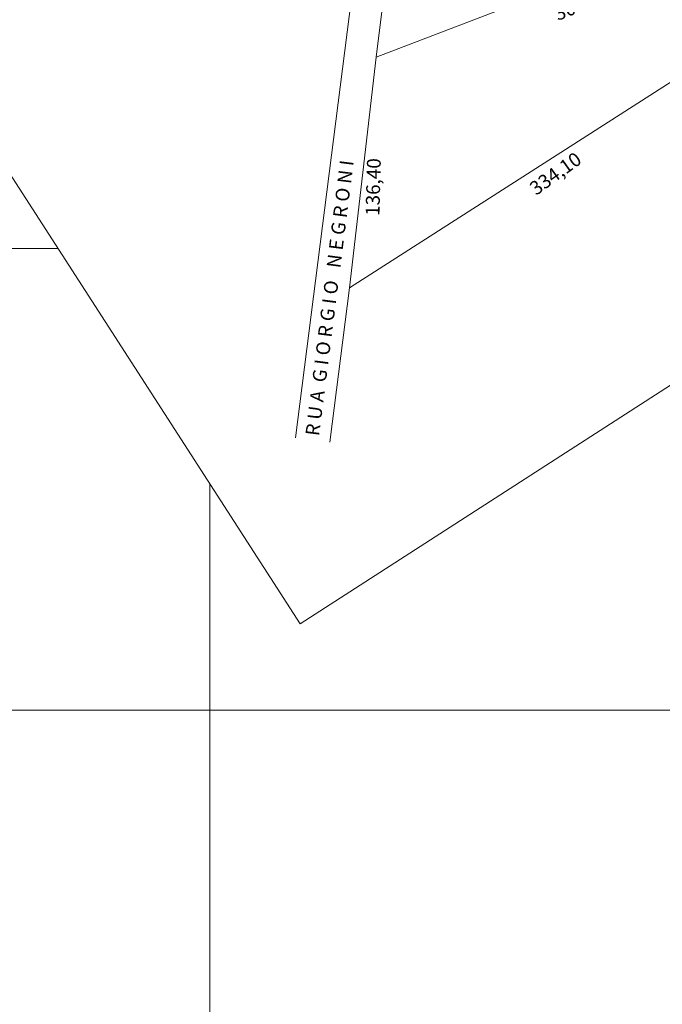
# Model space of a CAD drawing. Units: metres. Extents: x -447060 to 280927, y 1460543 to 1663802.
# Drawn here: x 279879 to 279949, y 1663318 to 1663425 of the extents above; entities that cross this region are included whole.
import ezdxf

# ---------------------------------------------------------------- set-up
doc = ezdxf.new("R2010")
doc.units = ezdxf.units.M
doc.header["$LTSCALE"] = 0.635
for name, color, linetype, lineweight in [('TOP-MALHA', 8, 'Continuous', 15), ('TOP-SITUA_ÌO', 8, 'Continuous', 15), ('TOP-TêTULOS', 1, 'Continuous', 15)]:
    doc.layers.add(name, color=color, linetype=linetype, lineweight=lineweight)
doc.styles.add('SansSerif (italic)', font='sansso__.ttf')

# ---------------------------------------------------------------- blocks, each defined once
blk = doc.blocks.new('Group-59')
at = {"layer": 'TOP-SITUA_ÌO', "color": 7, "linetype": 'Continuous', "lineweight": 15}
for p, q in [((-172.31, 124.69), (-135.98, 167.88)), ((-142.6, 154.62), (-133.39, 165.71)), ((-158.57, 135.2), (-142.6, 154.62)), ((-142.6, 154.62), (-110.29, 147.86)), ((-169.44, 122.28), (-158.57, 135.2)), ((-158.57, 135.2), (-97.05, 135.02))]:
    blk.add_line(p, q, dxfattribs=at)
at = {"layer": 'TOP-SITUA_ÌO', "color": 7, "char_height": 1.5, "attachment_point": 1, "line_spacing_factor": 0.958348, "style": 'SansSerif (italic)'}
for s, insert, rotation in [('305.50', (-123.66, 148.73), 349.0188), ('R U A  G I O R G I O   N E G R O N I', (-171.23, 124.4), 49.9892), ('136,40', (-152.88, 140.82), 55.7005), ('334,10', (-136.28, 134.1), 2.8622)]:
    blk.add_mtext(s, dxfattribs=dict(at, insert=insert, rotation=rotation))
blk = doc.blocks.new('Group-80')
at = {"layer": 'TOP-SITUA_ÌO', "color": 7, "linetype": 'Continuous', "lineweight": 15}
blk.add_lwpolyline([(232.43, 205.33), (-182.79, 205.33), (-182.79, 107.49), (232.43, 107.49)], close=True, dxfattribs=at)
at = {"layer": 'TOP-TêTULOS', "color": 7}
blk.add_blockref('Group-59', (0, 0), dxfattribs=at)

msp = doc.modelspace()

# ---------------------------------------------------------------- linework, layer by layer
at = {"layer": 'TOP-MALHA', "linetype": 'Continuous'}
for p, q in [((279781.2241, 1663400), (279883.5678, 1663400)), ((279900, 1662986.8642), (279900, 1663374.5204)), ((279818.6009, 1663350), (280463.0747, 1663350))]:
    msp.add_line(p, q, dxfattribs=at)

# ---------------------------------------------------------------- block references
at = {"layer": 'TOP-TêTULOS', "color": 7, "lineweight": 0, "rotation": 32.81861111110625}
msp.add_blockref('Group-80', (280121.654, 1663368.0841), dxfattribs=at)

# ---------------------------------------------------------------- next in the draw order: wipeouts: each hides what was drawn before it
at = {"color": 7, "linetype": 'Continuous', "lineweight": 5}
msp.add_wipeout([(280008.5592, 1663199.1551), (280066.2527, 1663285.6852), (280040.4601, 1663302.8823), (280045.6359, 1663310.6451), (280046.8281, 1663312.4333), (280048.0726, 1663314.1008), (280048.2792, 1663314.3769), (280048.4869, 1663314.6521), (280048.6959, 1663314.9264), (280048.906, 1663315.1999), (280049.1173, 1663315.4724), (280049.3297, 1663315.7441), (280049.5433, 1663316.0148), (280049.758, 1663316.2846), (280050.8209, 1663317.5864), (280051.9105, 1663318.8659), (280053.0265, 1663320.1225), (280054.1683, 1663321.3557), (280055.3354, 1663322.5649), (280056.5274, 1663323.7496), (280057.7437, 1663324.9094), (280058.9838, 1663326.0437), (280060.9128, 1663327.7175), (280062.8935, 1663329.3298), (280064.9241, 1663330.8788), (280067.0026, 1663332.363), (280069.1268, 1663333.7809), (280071.2946, 1663335.1312), (280073.504, 1663336.4124), (280075.7526, 1663337.6234), (280075.8298, 1663337.4745), (280077.0132, 1663338.4364), (280096.9901, 1663348.6322), (280166.2325, 1663249.4432), (280016.6464, 1663145.0194), (280027.6939, 1663129.194), (279751.0338, 1662951.9332), (279760.1606, 1663036.5238), (279939.0504, 1663133.6908), (279940.0962, 1663173.9526), (279945.5887, 1663179.027), (279956.1838, 1663163.4745)], dxfattribs=at).dxf.layer = 'TOP-TêTULOS'

doc.saveas('drawing.dxf')
